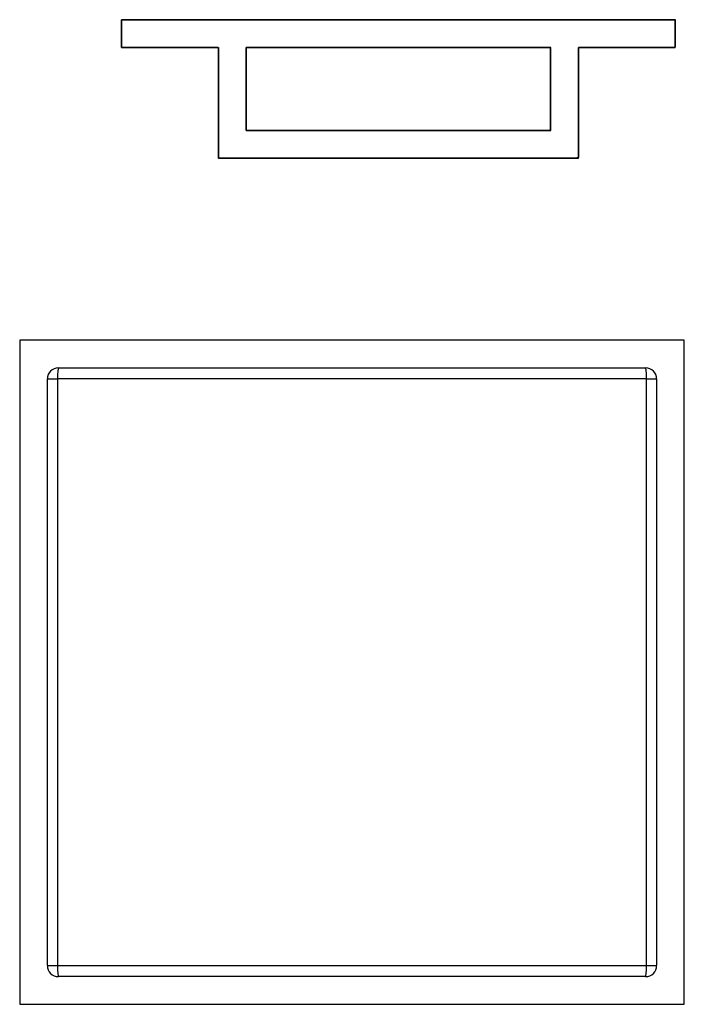
# Model space of a CAD drawing. Units: millimetres. Extents: x 5 to 821, y 20 to 574.
# Drawn here: x 127 to 133, y 109 to 118 of the extents above; entities that cross this region are included whole.
import ezdxf

# ---------------------------------------------------------------- set-up
doc = ezdxf.new("R2010")
doc.units = ezdxf.units.MM
for name, color, linetype in [('00-3473-0101_BAS', 7, 'Continuous'), ('BOTÓ_REAN_5.5X5.', 7, 'Continuous'), ('Default', 7, 'Continuous'), ('Seri', 7, 'Continuous')]:
    doc.layers.add(name, color=color, linetype=linetype)

# ---------------------------------------------------------------- blocks, each defined once
blk = doc.blocks.new('SE3')
at = {"layer": '00-3473-0101_BAS', "color": 7, "linetype": 'Continuous'}
for p, q in [((133.4086, 114.7596), (127.4086, 114.7596)), ((127.4086, 114.7596), (127.4086, 108.7596)), ((133.4086, 108.7596), (133.4086, 114.7596)), ((127.4086, 108.7596), (133.4086, 108.7596))]:
    blk.add_line(p, q, dxfattribs=at)
at = {"layer": 'BOTÓ_REAN_5.5X5.', "color": 7, "linetype": 'Continuous'}
for p, q in [((127.7586, 114.5096), (133.0586, 114.5096)), ((127.6586, 109.1096), (127.6586, 114.4096)), ((133.1586, 114.4096), (133.1586, 109.1096)), ((133.0586, 109.0096), (127.7586, 109.0096))]:
    blk.add_line(p, q, dxfattribs=at)
at = {"layer": 'BOTÓ_REAN_5.5X5.', "color": 7}
for p, q in [((127.6586, 114.4096), (127.7488, 114.4096)), ((133.0684, 114.4096), (127.7488, 114.4096)), ((127.7488, 114.4096), (127.7488, 109.1096)), ((133.0684, 109.1096), (133.0684, 114.4096)), ((133.0684, 114.4096), (133.1586, 114.4096)), ((127.6586, 109.1096), (127.7488, 109.1096)), ((127.7488, 109.1096), (133.0684, 109.1096)), ((133.0684, 109.1096), (133.1586, 109.1096))]:
    blk.add_line(p, q, dxfattribs=at)
at = {"layer": 'BOTÓ_REAN_5.5X5.', "color": 7, "linetype": 'Continuous'}
for centre, start, end in [((127.7586, 114.4096), 90, 180), ((133.0586, 114.4096), 0, 90), ((127.7586, 109.1096), 180, 270), ((133.0586, 109.1096), 270, 0)]:
    blk.add_arc(centre, 0.1, start, end, dxfattribs=at)
at = {"layer": 'BOTÓ_REAN_5.5X5.', "color": 7}
for centre, start_param, end_param in [((127.7586, 114.4096), 3.141593, 4.712389), ((133.0586, 114.4096), 1.570796, 3.141593), ((127.7586, 109.1096), 4.712389, 6.283185), ((133.0586, 109.1096), 0, 1.570796)]:
    blk.add_ellipse(centre, major_axis=(0, -0.1), ratio=0.098332, start_param=start_param, end_param=end_param, dxfattribs=at)

msp = doc.modelspace()

# ---------------------------------------------------------------- linework, layer by layer
at = {"layer": 'Seri', "color": 7, "linetype": 'Continuous'}
for points, knots in [([(132.4521, 117.4046), (132.468, 117.4046), (132.5121, 117.4046), (132.5791, 117.4046), (132.6635, 117.4046), (132.7601, 117.4046), (132.8633, 117.4046), (132.9679, 117.4046), (133.0685, 117.4046), (133.1597, 117.4046), (133.2361, 117.4046), (133.2923, 117.4046), (133.323, 117.4046), (133.3271, 117.4058), (133.3271, 117.4146), (133.3271, 117.4306), (133.3271, 117.4525), (133.3271, 117.4785), (133.3271, 117.5073), (133.3271, 117.5371), (133.3271, 117.5666), (133.3271, 117.5942), (133.3271, 117.6184), (133.3271, 117.6375), (133.3271, 117.6501), (133.3271, 117.6546), (133.2362, 117.6546), (132.984, 117.6546), (132.6013, 117.6546), (132.1187, 117.6546), (131.5671, 117.6546), (130.977, 117.6546), (130.3792, 117.6546), (129.8045, 117.6546), (129.2835, 117.6546), (128.8471, 117.6546), (128.5258, 117.6546), (128.3504, 117.6546), (128.3271, 117.6535), (128.3271, 117.6447), (128.3271, 117.6286), (128.3271, 117.6068), (128.3271, 117.5808), (128.3271, 117.552), (128.3271, 117.5221), (128.3271, 117.4926), (128.3271, 117.4651), (128.3271, 117.4409), (128.3271, 117.4218), (128.3271, 117.4092), (128.3271, 117.4046), (128.343, 117.4046), (128.3871, 117.4046), (128.4541, 117.4046), (128.5385, 117.4046), (128.6351, 117.4046), (128.7383, 117.4046), (128.8429, 117.4046), (128.9435, 117.4046), (129.0347, 117.4046), (129.1111, 117.4046), (129.1673, 117.4046), (129.198, 117.4046), (129.2021, 117.4), (129.2021, 117.3649), (129.2021, 117.3006), (129.2021, 117.2133), (129.2021, 117.1092), (129.2021, 116.9942), (129.2021, 116.8747), (129.2021, 116.7566), (129.2021, 116.6463), (129.2021, 116.5498), (129.2021, 116.4733), (129.2021, 116.4228), (129.2021, 116.4046), (129.2611, 116.4046), (129.425, 116.4046), (129.6738, 116.4046), (129.9875, 116.4046), (130.3461, 116.4046), (130.7296, 116.4046), (131.1182, 116.4046), (131.4917, 116.4046), (131.8304, 116.4046), (132.1141, 116.4046), (132.3229, 116.4046), (132.4369, 116.4046), (132.4521, 116.4093), (132.4521, 116.4444), (132.4521, 116.5086), (132.4521, 116.5959), (132.4521, 116.7001), (132.4521, 116.8151), (132.4521, 116.9346), (132.4521, 117.0526), (132.4521, 117.163), (132.4521, 117.2595), (132.4521, 117.336), (132.4521, 117.3865), (132.4521, 117.4046)], [0, 0, 0.001273, 0.004806, 0.010168, 0.016928, 0.024657, 0.032924, 0.041298, 0.04935, 0.056649, 0.062764, 0.067265, 0.069721, 0.070062, 0.070764, 0.07205, 0.073797, 0.075882, 0.078182, 0.080575, 0.082937, 0.085145, 0.087077, 0.088609, 0.089618, 0.089982, 0.097257, 0.117444, 0.148083, 0.186715, 0.23088, 0.278119, 0.325973, 0.371982, 0.413688, 0.448631, 0.474351, 0.488389, 0.490262, 0.490964, 0.49225, 0.493997, 0.496082, 0.498383, 0.500775, 0.503137, 0.505346, 0.507277, 0.508809, 0.509818, 0.510182, 0.511455, 0.514988, 0.52035, 0.52711, 0.534839, 0.543106, 0.551481, 0.559532, 0.566831, 0.572946, 0.577447, 0.579903, 0.5804, 0.583208, 0.588352, 0.595341, 0.603682, 0.612884, 0.622455, 0.631902, 0.640735, 0.648462, 0.654589, 0.658627, 0.660082, 0.664811, 0.677932, 0.697848, 0.722958, 0.751665, 0.782371, 0.813476, 0.843382, 0.870491, 0.893204, 0.909922, 0.919047, 0.920319, 0.923126, 0.92827, 0.935259, 0.9436, 0.952802, 0.962373, 0.97182, 0.980653, 0.98838, 0.994508, 0.998545, 1, 1]), ([(129.4521, 117.4046), (129.4649, 117.4046), (129.5021, 117.4046), (129.5614, 117.4046), (129.6407, 117.4046), (129.7381, 117.4046), (129.8512, 117.4046), (129.9781, 117.4046), (130.1166, 117.4046), (130.2647, 117.4046), (130.4201, 117.4046), (130.5808, 117.4046), (130.7446, 117.4046), (130.9095, 117.4046), (131.0734, 117.4046), (131.2341, 117.4046), (131.3895, 117.4046), (131.5375, 117.4046), (131.676, 117.4046), (131.8029, 117.4046), (131.9161, 117.4046), (132.0134, 117.4046), (132.0928, 117.4046), (132.1521, 117.4046), (132.1892, 117.4046), (132.2021, 117.4046), (132.2021, 117.4011), (132.2021, 117.391), (132.2021, 117.3748), (132.2021, 117.3532), (132.2021, 117.3266), (132.2021, 117.2958), (132.2021, 117.2612), (132.2021, 117.2234), (132.2021, 117.183), (132.2021, 117.1406), (132.2021, 117.0968), (132.2021, 117.0521), (132.2021, 117.0072), (132.2021, 116.9625), (132.2021, 116.9186), (132.2021, 116.8763), (132.2021, 116.8359), (132.2021, 116.7981), (132.2021, 116.7635), (132.2021, 116.7326), (132.2021, 116.7061), (132.2021, 116.6845), (132.2021, 116.6683), (132.2021, 116.6581), (132.2021, 116.6546), (132.1892, 116.6546), (132.1521, 116.6546), (132.0928, 116.6546), (132.0134, 116.6546), (131.9161, 116.6546), (131.8029, 116.6546), (131.676, 116.6546), (131.5375, 116.6546), (131.3895, 116.6546), (131.2341, 116.6546), (131.0734, 116.6546), (130.9095, 116.6546), (130.7446, 116.6546), (130.5808, 116.6546), (130.4201, 116.6546), (130.2647, 116.6546), (130.1166, 116.6546), (129.9781, 116.6546), (129.8512, 116.6546), (129.7381, 116.6546), (129.6407, 116.6546), (129.5614, 116.6546), (129.5021, 116.6546), (129.4649, 116.6546), (129.4521, 116.6546), (129.4521, 116.6581), (129.4521, 116.6683), (129.4521, 116.6845), (129.4521, 116.7061), (129.4521, 116.7326), (129.4521, 116.7635), (129.4521, 116.7981), (129.4521, 116.8359), (129.4521, 116.8763), (129.4521, 116.9186), (129.4521, 116.9625), (129.4521, 117.0072), (129.4521, 117.0521), (129.4521, 117.0968), (129.4521, 117.1406), (129.4521, 117.183), (129.4521, 117.2234), (129.4521, 117.2612), (129.4521, 117.2958), (129.4521, 117.3266), (129.4521, 117.3532), (129.4521, 117.3748), (129.4521, 117.391), (129.4521, 117.4011), (129.4521, 117.4046)], [0, 0, 0.001835, 0.007141, 0.015614, 0.026953, 0.040857, 0.057024, 0.075152, 0.094939, 0.116085, 0.138286, 0.161241, 0.184649, 0.208208, 0.231616, 0.254571, 0.276773, 0.297918, 0.317705, 0.335833, 0.352, 0.365904, 0.377243, 0.385717, 0.391022, 0.392857, 0.393358, 0.394805, 0.397115, 0.400208, 0.404, 0.408409, 0.413353, 0.41875, 0.424517, 0.430571, 0.436832, 0.443216, 0.449641, 0.456025, 0.462286, 0.468341, 0.474107, 0.479504, 0.484448, 0.488857, 0.492649, 0.495742, 0.498053, 0.499499, 0.5, 0.501835, 0.507141, 0.515614, 0.526953, 0.540857, 0.557024, 0.575152, 0.594939, 0.616085, 0.638286, 0.661241, 0.684649, 0.708208, 0.731616, 0.754571, 0.776773, 0.797918, 0.817705, 0.835833, 0.852, 0.865904, 0.877243, 0.885717, 0.891022, 0.892857, 0.893358, 0.894805, 0.897115, 0.900208, 0.904, 0.908409, 0.913353, 0.91875, 0.924517, 0.930571, 0.936832, 0.943216, 0.949641, 0.956025, 0.962286, 0.968341, 0.974107, 0.979504, 0.984448, 0.988857, 0.992649, 0.995742, 0.998053, 0.999499, 1, 1])]:
    msp.add_open_spline(points, degree=1, knots=knots, dxfattribs=at)
for points in [[(133.3271, 117.6546), (133.3271, 117.6546), (128.3271, 117.6546), (128.3271, 117.6546)], [(128.3271, 117.6546), (128.3271, 117.6546), (128.3271, 117.4046), (128.3271, 117.4046)], [(133.3271, 117.4046), (133.3271, 117.4046), (133.3271, 117.6546), (133.3271, 117.6546)], [(128.3271, 117.4046), (128.3271, 117.4046), (129.2021, 117.4046), (129.2021, 117.4046)], [(129.2021, 117.4046), (129.2021, 117.4046), (129.2021, 116.4046), (129.2021, 116.4046)], [(129.4521, 117.4046), (129.4521, 117.4046), (132.2021, 117.4046), (132.2021, 117.4046)], [(129.4521, 116.6546), (129.4521, 116.6546), (129.4521, 117.4046), (129.4521, 117.4046)], [(132.2021, 117.4046), (132.2021, 117.4046), (132.2021, 116.6546), (132.2021, 116.6546)], [(132.4521, 117.4046), (132.4521, 117.4046), (133.3271, 117.4046), (133.3271, 117.4046)], [(132.4521, 116.4046), (132.4521, 116.4046), (132.4521, 117.4046), (132.4521, 117.4046)], [(132.2021, 116.6546), (132.2021, 116.6546), (129.4521, 116.6546), (129.4521, 116.6546)], [(129.2021, 116.4046), (129.2021, 116.4046), (132.4521, 116.4046), (132.4521, 116.4046)]]:
    msp.add_open_spline(points, degree=3, dxfattribs=at)

# ---------------------------------------------------------------- block references
at = {"layer": 'Default'}
msp.add_blockref('SE3', (0, 0), dxfattribs=at)

doc.saveas('drawing.dxf')
